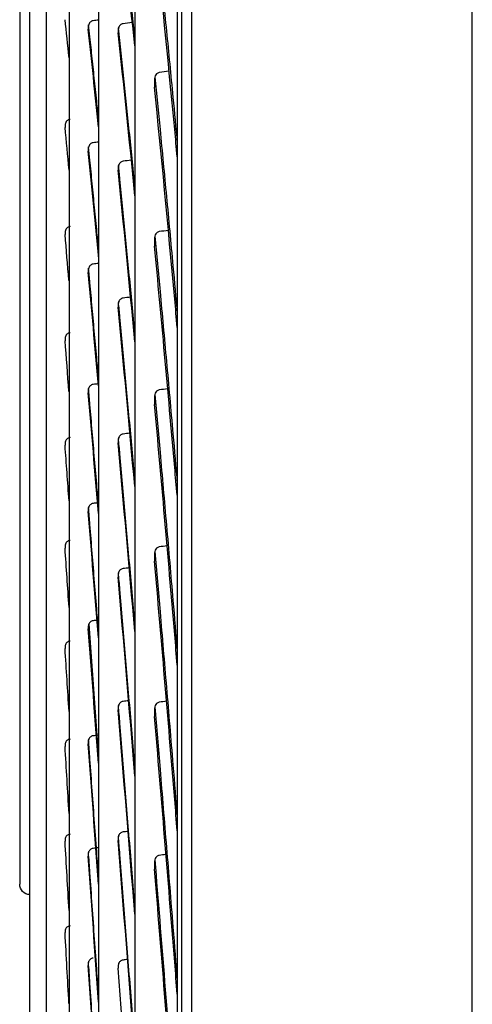
# Model space of a CAD drawing. Units: millimetres. Extents: x -381 to 5531, y 1132 to 3244.
# Drawn here: x 3631 to 3671, y 2806 to 2891 of the extents above; entities that cross this region are included whole.
import ezdxf

# ---------------------------------------------------------------- set-up
doc = ezdxf.new("R2010")
doc.units = ezdxf.units.MM
doc.layers.add('1', color=7, linetype='CONTINUOUS', true_color=0xffffff)

msp = doc.modelspace()

# ---------------------------------------------------------------- linework, layer by layer
at = {"layer": '1', "color": 0, "linetype": 'Continuous'}
for p, q in [((3670.65548, 1966.06816), (3670.65548, 3203.02163)), ((3646.25548, 3151.23222), (3646.25548, 2641.23222)), ((3670.65548, 2641.23222), (3670.65548, 3151.23222)), ((3670.65548, 2641.23222), (3670.65548, 3151.23222)), ((3637.32588, 2838.72509), (3638.1869, 2827.04752))]:
    msp.add_line(p, q, dxfattribs=at)
at = {"layer": '1', "color": 0, "linetype": 'Continuous', "extrusion": (0, 0, -1)}
msp.add_ellipse((3632.24029, 2816.10927), major_axis=(0.9, 0), ratio=0.99999613, start_param=1.60347768, end_param=3.15668388, dxfattribs=at)
at = {"layer": '1', "color": 0, "linetype": 'Continuous'}
for points, knots in [([(3645.02296, 3186.84254), (3645.02296, 3186.83951), (3645.02296, 3186.37568), (3645.02296, 3184.50577), (3645.02296, 3183.10245), (3645.02296, 3177.55633), (3645.02296, 3172.07732), (3645.02296, 3161.10724), (3645.02296, 3157.00235), (3645.02296, 3148.04455), (3645.02296, 3143.17415), (3645.02296, 3132.66708), (3645.02296, 3127.03154), (3645.02296, 3114.97252), (3645.02296, 3108.50976), (3645.02296, 3088.25922), (3645.02296, 3073.6188), (3645.02296, 3049.98522), (3645.02296, 3041.82839), (3645.02296, 3024.93038), (3645.02296, 3016.27642), (3645.02296, 2989.91958), (3645.02296, 2971.738), (3645.02296, 2934.1239), (3645.02296, 2915.1616), (3645.02296, 2877.15934), (3645.02296, 2857.92344), (3645.02296, 2820.62833), (3645.02296, 2802.44779), (3645.02296, 2767.04295), (3645.02296, 2750.27841), (3645.02296, 2726.68999), (3645.02296, 2719.07668), (3645.02296, 2704.35914), (3645.02296, 2697.225), (3645.02296, 2677.02784), (3645.02296, 2665.0402), (3645.02296, 2643.97723), (3645.02296, 2634.87001), (3645.02296, 2620.39024), (3645.02296, 2614.89788), (3645.02296, 2609.32569), (3645.02296, 2607.91647), (3645.02296, 2606.07069), (3645.02296, 2605.61875), (3645.02296, 2605.62189)], [0, 0, 0, 0, 0.03104034, 0.03104034, 0.0623, 0.0623, 0.12481933, 0.12481933, 0.15607899, 0.15607899, 0.18733866, 0.18733866, 0.21859832, 0.21859832, 0.24985798, 0.24985798, 0.31237731, 0.31237731, 0.34363697, 0.34363697, 0.37489664, 0.37489664, 0.43741596, 0.43741596, 0.49993529, 0.49993529, 0.56245462, 0.56245462, 0.62497394, 0.62497394, 0.68749327, 0.68749327, 0.71875293, 0.71875293, 0.75001259, 0.75001259, 0.81253192, 0.81253192, 0.87505125, 0.87505125, 0.93757057, 0.93757057, 0.96883024, 0.96883024, 1, 1, 1, 1]), ([(3645.41248, 2605.22203), (3645.41248, 2605.21938), (3645.41249, 2605.67212), (3645.41249, 2607.52012), (3645.41248, 2608.93078), (3645.41248, 2614.50814), (3645.41248, 2620.00512), (3645.41248, 2634.49642), (3645.41248, 2643.6107), (3645.41248, 2664.69019), (3645.41248, 2676.68712), (3645.41248, 2696.89953), (3645.41248, 2704.0393), (3645.41248, 2718.76897), (3645.41248, 2726.38855), (3645.41248, 2749.99628), (3645.41248, 2766.77251), (3645.41248, 2802.20959), (3645.41248, 2820.4066), (3645.41248, 2857.73525), (3645.41248, 2876.98992), (3645.41248, 2915.03149), (3645.41248, 2934.01051), (3645.41248, 2971.6702), (3645.41248, 2989.87405), (3645.41248, 3016.26383), (3645.41248, 3024.92729), (3645.41248, 3041.85068), (3645.41248, 3050.01983), (3645.41248, 3073.69006), (3645.41248, 3088.35384), (3645.41248, 3108.63893), (3645.41249, 3115.11487), (3645.41249, 3127.19952), (3645.41248, 3132.84751), (3645.41248, 3143.37882), (3645.41249, 3148.26117), (3645.41249, 3157.24252), (3645.41248, 3161.35869), (3645.41248, 3172.36647), (3645.41248, 3177.86851), (3645.41248, 3183.44849), (3645.41248, 3184.86257), (3645.41248, 3186.76084), (3645.41248, 3187.23535), (3645.41248, 3187.24295), (3645.41248, 3187.23999), (3645.41248, 3187.23345)], [0, 0, 0, 0, 0.03107784, 0.03107784, 0.06224492, 0.06224492, 0.12457909, 0.12457909, 0.18691326, 0.18691326, 0.24924743, 0.24924743, 0.28041452, 0.28041452, 0.3115816, 0.3115816, 0.37391577, 0.37391577, 0.43624994, 0.43624994, 0.49858411, 0.49858411, 0.56091828, 0.56091828, 0.62325244, 0.62325244, 0.65441953, 0.65441953, 0.68558661, 0.68558661, 0.74792078, 0.74792078, 0.77908787, 0.77908787, 0.81025495, 0.81025495, 0.84142204, 0.84142204, 0.87258912, 0.87258912, 0.93492329, 0.93492329, 0.96609037, 0.96609037, 0.99725746, 0.99725746, 1, 1, 1, 1]), ([(3641.33227, 3151.35511), (3641.33227, 3151.35847), (3641.33227, 3151.09064), (3641.33227, 3149.87937), (3641.33227, 3148.80328), (3641.33227, 3144.39164), (3641.33227, 3139.87941), (3641.33227, 3130.68064), (3641.33227, 3127.21549), (3641.33227, 3119.62553), (3641.33227, 3115.48307), (3641.33227, 3106.51482), (3641.33227, 3101.69086), (3641.33227, 3091.346), (3641.33227, 3085.78997), (3641.33227, 3068.33647), (3641.33227, 3055.68016), (3641.33227, 3028.35858), (3641.33227, 3013.53216), (3641.33227, 2982.97754), (3641.33227, 2967.17235), (3641.33227, 2934.4944), (3641.33227, 2917.63134), (3641.33227, 2892.36941), (3641.33227, 2883.92165), (3641.33227, 2867.20335), (3641.33227, 2858.93486), (3641.33227, 2834.39179), (3641.33227, 2818.3772), (3641.33227, 2787.07072), (3641.33227, 2772.19323), (3641.33227, 2751.22675), (3641.33227, 2744.45065), (3641.33227, 2731.33454), (3641.33227, 2724.96805), (3641.33227, 2706.90896), (3641.33227, 2696.14819), (3641.33227, 2677.1463), (3641.33227, 2668.87585), (3641.33227, 2655.60599), (3641.33227, 2650.49254), (3641.33227, 2645.15434), (3641.33227, 2643.76554), (3641.33227, 2641.8395), (3641.33227, 2641.29169), (3641.33227, 2641.12338), (3641.33227, 2641.11053), (3641.33227, 2641.10909)], [0, 0, 0, 0, 0.025419, 0.025419, 0.05668758, 0.05668758, 0.11922475, 0.11922475, 0.15049334, 0.15049334, 0.18176192, 0.18176192, 0.21303051, 0.21303051, 0.2442991, 0.2442991, 0.30683627, 0.30683627, 0.36937344, 0.36937344, 0.43191061, 0.43191061, 0.49444778, 0.49444778, 0.52571637, 0.52571637, 0.55698495, 0.55698495, 0.61952212, 0.61952212, 0.68205929, 0.68205929, 0.71332788, 0.71332788, 0.74459647, 0.74459647, 0.80713364, 0.80713364, 0.86967081, 0.86967081, 0.93220798, 0.93220798, 0.96347657, 0.96347657, 0.99474515, 0.99474515, 1, 1, 1, 1]), ([(3638.18692, 3116.45139), (3638.18692, 3116.45476), (3638.18692, 3116.25164), (3638.18692, 3114.76629), (3638.18692, 3112.30785), (3638.18692, 3106.52595), (3638.18692, 3104.22905), (3638.18692, 3099.00964), (3638.18692, 3096.08533), (3638.18692, 3086.39315), (3638.18692, 3078.70736), (3638.18692, 3060.79231), (3638.18692, 3050.84925), (3638.18692, 3034.53511), (3638.18692, 3028.85979), (3638.18692, 3017.02569), (3638.18692, 3010.85471), (3638.18692, 2992.0097), (3638.18692, 2978.8852), (3638.18692, 2958.36), (3638.18692, 2951.34662), (3638.18692, 2937.17866), (3638.18692, 2930.04707), (3638.18692, 2908.51241), (3638.18692, 2893.86809), (3638.18692, 2865.19206), (3638.18692, 2851.06054), (3638.18692, 2830.17445), (3638.18692, 2823.24394), (3638.18692, 2809.78609), (3638.18692, 2803.22301), (3638.18692, 2784.02321), (3638.18692, 2771.8295), (3638.18692, 2748.96655), (3638.18692, 2738.59373), (3638.18692, 2724.55914), (3638.18692, 2720.13803), (3638.18692, 2711.81996), (3638.18692, 2707.92931), (3638.18692, 2697.30824), (3638.18692, 2691.52596), (3638.18692, 2684.77538), (3638.18692, 2682.84298), (3638.18692, 2679.69456), (3638.18692, 2678.47809), (3638.18692, 2676.57903), (3638.18692, 2676.04163), (3638.18692, 2676.00703)], [0, 0, 0, 0, 0.02390543, 0.02390543, 0.08648962, 0.08648962, 0.11778171, 0.11778171, 0.14907381, 0.14907381, 0.211658, 0.211658, 0.27424219, 0.27424219, 0.30553428, 0.30553428, 0.33682638, 0.33682638, 0.39941057, 0.39941057, 0.43070266, 0.43070266, 0.46199476, 0.46199476, 0.52457895, 0.52457895, 0.58716313, 0.58716313, 0.61845523, 0.61845523, 0.64974732, 0.64974732, 0.71233151, 0.71233151, 0.7749157, 0.7749157, 0.8062078, 0.8062078, 0.83749989, 0.83749989, 0.90008408, 0.90008408, 0.93137618, 0.93137618, 0.96266827, 0.96266827, 1, 1, 1, 1]), ([(3635.61687, 3081.34894), (3635.61687, 3081.34468), (3635.61687, 3081.08703), (3635.61687, 3079.4733), (3635.61687, 3077.21906), (3635.61687, 3072.05628), (3635.61687, 3070.028), (3635.61687, 3065.46443), (3635.61687, 3062.91977), (3635.61687, 3054.51243), (3635.61687, 3047.84372), (3635.61687, 3032.50934), (3635.61687, 3024.02834), (3635.61687, 3010.12826), (3635.61687, 3005.29587), (3635.61687, 2995.22504), (3635.61687, 2989.99576), (3635.61687, 2974.03971), (3635.61687, 2962.94141), (3635.61687, 2945.60018), (3635.61687, 2939.66947), (3635.61687, 2927.74945), (3635.61687, 2921.76991), (3635.61687, 2903.77579), (3635.61687, 2891.70578), (3635.61687, 2867.41085), (3635.61687, 2855.47939), (3635.61687, 2838.13505), (3635.61687, 2832.43318), (3635.61687, 2821.19093), (3635.61687, 2815.62251), (3635.61687, 2799.48019), (3635.61687, 2789.40288), (3635.61687, 2770.59661), (3635.61687, 2761.81098), (3635.61687, 2746.32984), (3635.61687, 2739.54236), (3635.61687, 2730.81618), (3635.61687, 2728.14732), (3635.61687, 2723.41338), (3635.61687, 2721.33372), (3635.61687, 2715.93869), (3635.61687, 2713.45731), (3635.61687, 2711.42695), (3635.61687, 2711.07948), (3635.61687, 2711.10699)], [0, 0, 0, 0, 0.02883174, 0.02883174, 0.09123613, 0.09123613, 0.12243833, 0.12243833, 0.15364052, 0.15364052, 0.21604491, 0.21604491, 0.27844931, 0.27844931, 0.3096515, 0.3096515, 0.3408537, 0.3408537, 0.40325809, 0.40325809, 0.43446028, 0.43446028, 0.46566248, 0.46566248, 0.52806687, 0.52806687, 0.59047126, 0.59047126, 0.62167346, 0.62167346, 0.65287565, 0.65287565, 0.71528004, 0.71528004, 0.77768444, 0.77768444, 0.84008883, 0.84008883, 0.87129102, 0.87129102, 0.90249322, 0.90249322, 0.96489761, 0.96489761, 1, 1, 1, 1]), ([(3633.62007, 3046.34951), (3633.62007, 3046.33598), (3633.62007, 3046.12494), (3633.62007, 3044.8173), (3633.62007, 3042.98441), (3633.62007, 3038.79027), (3633.62007, 3037.1431), (3633.62007, 3033.43792), (3633.62007, 3031.37219), (3633.62007, 3024.54782), (3633.62007, 3019.13501), (3633.62007, 3006.69277), (3633.62007, 2999.81195), (3633.62007, 2984.77597), (3633.62007, 2976.51708), (3633.62007, 2959.26064), (3633.62007, 2950.25878), (3633.62007, 2936.19341), (3633.62007, 2931.38298), (3633.62007, 2921.71618), (3633.62007, 2916.86696), (3633.62007, 2902.27436), (3633.62007, 2892.48609), (3633.62007, 2872.78406), (3633.62007, 2863.11086), (3633.62007, 2849.04779), (3633.62007, 2844.42463), (3633.62007, 2835.30934), (3633.62007, 2830.79475), (3633.62007, 2817.70843), (3633.62007, 2809.53897), (3633.62007, 2794.29413), (3633.62007, 2787.17572), (3633.62007, 2774.63007), (3633.62007, 2769.12611), (3633.62007, 2762.05591), (3633.62007, 2759.89396), (3633.62007, 2756.05976), (3633.62007, 2754.37562), (3633.62007, 2750.00771), (3633.62007, 2748.00005), (3633.62007, 2746.36418), (3633.62007, 2746.08507), (3633.62007, 2746.10737)], [0, 0, 0, 0, 0.02828968, 0.02828968, 0.09073892, 0.09073892, 0.12196354, 0.12196354, 0.15318816, 0.15318816, 0.21563739, 0.21563739, 0.27808663, 0.27808663, 0.34053586, 0.34053586, 0.4029851, 0.4029851, 0.43420972, 0.43420972, 0.46543433, 0.46543433, 0.52788357, 0.52788357, 0.59033281, 0.59033281, 0.62155742, 0.62155742, 0.65278204, 0.65278204, 0.71523128, 0.71523128, 0.77768051, 0.77768051, 0.84012975, 0.84012975, 0.87135437, 0.87135437, 0.90257898, 0.90257898, 0.96502822, 0.96502822, 1, 1, 1, 1]), ([(3632.19492, 3011.35498), (3632.19492, 3011.34054), (3632.19492, 3011.17983), (3632.19492, 3010.19347), (3632.19492, 3008.76142), (3632.19492, 3004.48546), (3632.19492, 3001.66269), (3632.19492, 2994.66391), (3632.19492, 2990.45903), (3632.19492, 2981.02338), (3632.19492, 2975.76143), (3632.19492, 2964.1194), (3632.19492, 2957.85368), (3632.19492, 2944.68817), (3632.19492, 2937.69035), (3632.19492, 2923.25398), (3632.19492, 2915.90988), (3632.19492, 2900.97765), (3632.19492, 2893.32911), (3632.19492, 2878.27045), (3632.19492, 2870.75633), (3632.19492, 2856.32604), (3632.19492, 2849.38161), (3632.19492, 2836.03877), (3632.19492, 2829.65308), (3632.19492, 2817.99301), (3632.19492, 2812.64229), (3632.19492, 2802.92503), (3632.19492, 2798.69578), (3632.19492, 2791.52988), (3632.19492, 2788.55959), (3632.19492, 2784.07157), (3632.19492, 2782.55207), (3632.19492, 2781.31515), (3632.19492, 2781.10059), (3632.19492, 2781.11176)], [0, 0, 0, 0, 0.02784677, 0.02784677, 0.09035264, 0.09035264, 0.15285852, 0.15285852, 0.2153644, 0.2153644, 0.27787028, 0.27787028, 0.34037616, 0.34037616, 0.40288204, 0.40288204, 0.46538791, 0.46538791, 0.52789379, 0.52789379, 0.59039967, 0.59039967, 0.65290555, 0.65290555, 0.71541143, 0.71541143, 0.77791731, 0.77791731, 0.84042318, 0.84042318, 0.90292906, 0.90292906, 0.96543494, 0.96543494, 1, 1, 1, 1]), ([(3631.34029, 2976.35507), (3631.34029, 2976.34401), (3631.34029, 2976.20694), (3631.34029, 2975.42109), (3631.34029, 2974.37118), (3631.34029, 2971.29708), (3631.34029, 2969.28479), (3631.34029, 2964.31877), (3631.34029, 2961.34903), (3631.34029, 2954.70148), (3631.34029, 2951.0008), (3631.34029, 2942.82002), (3631.34029, 2938.43815), (3631.34029, 2929.22279), (3631.34029, 2924.32202), (3631.34029, 2914.24977), (3631.34029, 2909.1278), (3631.34029, 2898.71718), (3631.34029, 2893.38754), (3631.34029, 2882.93936), (3631.34029, 2877.74498), (3631.34029, 2867.6761), (3631.34029, 2862.84524), (3631.34029, 2853.58955), (3631.34029, 2849.18529), (3631.34029, 2841.14248), (3631.34029, 2837.45588), (3631.34029, 2830.77188), (3631.34029, 2827.88435), (3631.34029, 2822.99598), (3631.34029, 2820.9799), (3631.34029, 2817.96822), (3631.34029, 2816.96663), (3631.34029, 2816.2231), (3631.34029, 2816.10366), (3631.34029, 2816.11092)], [0, 0, 0, 0, 0.03098336, 0.03098336, 0.0935146, 0.0935146, 0.15604583, 0.15604583, 0.21857707, 0.21857707, 0.28110831, 0.28110831, 0.34363954, 0.34363954, 0.40617078, 0.40617078, 0.46870201, 0.46870201, 0.53123325, 0.53123325, 0.59376449, 0.59376449, 0.65629572, 0.65629572, 0.71882696, 0.71882696, 0.7813582, 0.7813582, 0.84388943, 0.84388943, 0.90642067, 0.90642067, 0.9689519, 0.9689519, 1, 1, 1, 1]), ([(3641.3329, 2889.74651), (3641.2937, 2890.12004), (3641.25456, 2890.49161), (3641.13537, 2891.61884), (3641.05551, 2892.36825), (3640.89636, 2893.85026), (3640.81705, 2894.58294), (3640.65903, 2896.0313), (3640.58031, 2896.74705), (3640.42348, 2898.16136), (3640.34537, 2898.85999), (3640.18981, 2900.23987), (3640.11234, 2900.92118), (3639.99668, 2901.92978), (3639.95822, 2902.26367), (3639.91985, 2902.59537)], [0, 0, 0, 0, 0.08147184, 0.08147184, 0.24848526, 0.24848526, 0.41549857, 0.41549857, 0.5825118, 0.5825118, 0.74952496, 0.74952496, 0.91653807, 0.91653807, 1, 1, 1, 1]), ([(3643.07483, 2900.20454), (3643.22428, 2898.7906), (3643.37417, 2897.35093), (3643.71026, 2894.07464), (3643.89669, 2892.22416), (3644.27018, 2888.4521), (3644.45733, 2886.52965), (3644.77089, 2883.25259), (3644.89729, 2881.91636), (3645.02368, 2880.56478)], [0, 0, 0, 0, 0.23201138, 0.23201138, 0.51914888, 0.51914888, 0.80628614, 0.80628614, 1, 1, 1, 1]), ([(3645.02289, 2879.39602), (3644.94871, 2880.19259), (3644.87452, 2880.98368), (3644.21386, 2887.97421), (3643.62857, 2893.84069), (3643.04942, 2899.32629)], [0, 0, 0, 0, 0.112344, 0.112344, 1, 1, 1, 1]), ([(3637.71576, 2891.23556), (3637.66613, 2891.22949), (3637.61691, 2891.21439), (3637.52776, 2891.16936), (3637.48661, 2891.13895), (3637.41458, 2891.06646), (3637.38335, 2891.02306), (3637.33152, 2890.92455), (3637.3121, 2890.86745), (3637.29319, 2890.76811), (3637.28942, 2890.72576), (3637.28969, 2890.68365)], [0, 0, 0, 0, 0.19779282, 0.19779282, 0.3949241, 0.3949241, 0.60143275, 0.60143275, 0.83458563, 0.83458563, 1, 1, 1, 1]), ([(3638.18788, 2882.62424), (3638.14034, 2883.08822), (3638.09302, 2883.54827), (3637.97609, 2884.68016), (3637.90674, 2885.34725), (3637.76903, 2886.66363), (3637.70066, 2887.31296), (3637.56494, 2888.59349), (3637.49759, 2889.22475), (3637.39336, 2890.19483), (3637.35613, 2890.54001), (3637.31906, 2890.88228)], [0, 0, 0, 0, 0.15935378, 0.15935378, 0.39552298, 0.39552298, 0.63169218, 0.63169218, 0.86786153, 0.86786153, 1, 1, 1, 1]), ([(3640.30719, 2890.97977), (3640.25991, 2890.97368), (3640.2131, 2890.9587), (3640.1287, 2890.91467), (3640.08992, 2890.8852), (3640.0211, 2890.81501), (3639.99094, 2890.77291), (3639.93832, 2890.67502), (3639.9177, 2890.61704), (3639.89333, 2890.50483), (3639.88791, 2890.44997), (3639.88832, 2890.39551)], [0, 0, 0, 0, 0.18328975, 0.18328975, 0.36563554, 0.36563554, 0.56021669, 0.56021669, 0.791754, 0.791754, 1, 1, 1, 1]), ([(3641.3328, 2876.87906), (3641.29363, 2877.27469), (3641.25452, 2877.66846), (3641.13537, 2878.86441), (3641.05551, 2879.66064), (3640.89636, 2881.23707), (3640.81705, 2882.01734), (3640.65903, 2883.56166), (3640.58031, 2884.32577), (3640.42348, 2885.83755), (3640.34537, 2886.58528), (3640.18981, 2888.06408), (3640.11234, 2888.79522), (3639.99611, 2889.88438), (3639.95709, 2890.24869), (3639.91816, 2890.61083)], [0, 0, 0, 0, 0.08130576, 0.08130576, 0.2481261, 0.2481261, 0.41494633, 0.41494633, 0.58176648, 0.58176648, 0.74858657, 0.74858657, 0.9154066, 0.9154066, 1, 1, 1, 1]), ([(3643.4546, 2886.72944), (3643.40999, 2886.72322), (3643.36596, 2886.70817), (3643.28723, 2886.66487), (3643.25135, 2886.63629), (3643.17725, 2886.55849), (3643.14241, 2886.50445), (3643.08018, 2886.37027), (3643.05864, 2886.28538), (3643.04575, 2886.16551), (3643.04406, 2886.13018), (3643.04435, 2886.09492)], [0, 0, 0, 0, 0.16498393, 0.16498393, 0.32865406, 0.32865406, 0.55823212, 0.55823212, 0.87176884, 0.87176884, 1, 1, 1, 1]), ([(3643.04435, 2886.09492), (3643.04492, 2886.02606), (3643.04549, 2885.9572), (3643.04688, 2885.78951), (3643.04769, 2885.69067), (3643.04886, 2885.54758), (3643.04923, 2885.50332), (3643.04959, 2885.45906)], [0, 0, 0, 0, 0.32487093, 0.32487093, 0.79117377, 0.79117377, 1, 1, 1, 1]), ([(3643.07359, 2886.33143), (3643.22345, 2884.83254), (3643.37376, 2883.30908), (3643.71026, 2879.85339), (3643.89669, 2877.90812), (3644.27018, 2873.95078), (3644.45733, 2871.93782), (3644.77084, 2868.51343), (3644.8972, 2867.11914), (3645.02355, 2865.71058)], [0, 0, 0, 0, 0.23251986, 0.23251986, 0.51949141, 0.51949141, 0.80646273, 0.80646273, 1, 1, 1, 1]), ([(3645.02291, 2864.55167), (3644.94876, 2865.38148), (3644.87458, 2866.20621), (3644.21398, 2873.5014), (3643.62871, 2879.66064), (3643.04959, 2885.45906)], [0, 0, 0, 0, 0.11231937, 0.11231937, 1, 1, 1, 1]), ([(3635.70656, 2882.65423), (3635.65494, 2882.64823), (3635.60369, 2882.63304), (3635.5106, 2882.58725), (3635.4675, 2882.55611), (3635.39299, 2882.48187), (3635.36101, 2882.43752), (3635.31016, 2882.33872), (3635.2919, 2882.2825), (3635.27711, 2882.19307), (3635.27451, 2882.16003), (3635.27468, 2882.12711)], [0, 0, 0, 0, 0.2095843, 0.2095843, 0.41873258, 0.41873258, 0.63444692, 0.63444692, 0.8679657, 0.8679657, 1, 1, 1, 1]), ([(3637.71586, 2880.62479), (3637.66623, 2880.61882), (3637.61701, 2880.60384), (3637.52786, 2880.55909), (3637.4867, 2880.52883), (3637.41467, 2880.45668), (3637.38344, 2880.41347), (3637.33161, 2880.31535), (3637.3122, 2880.25848), (3637.29329, 2880.1595), (3637.28952, 2880.11731), (3637.2898, 2880.07535)], [0, 0, 0, 0, 0.19780664, 0.19780664, 0.39495196, 0.39495196, 0.60147201, 0.60147201, 0.8346277, 0.8346277, 1, 1, 1, 1]), ([(3638.18765, 2871.3072), (3638.14019, 2871.80559), (3638.09294, 2872.30022), (3637.97609, 2873.51963), (3637.90674, 2874.23984), (3637.76903, 2875.66319), (3637.70066, 2876.36637), (3637.56494, 2877.75532), (3637.49759, 2878.44114), (3637.39268, 2879.50379), (3637.35477, 2879.88661), (3637.31703, 2880.26654)], [0, 0, 0, 0, 0.15874818, 0.15874818, 0.39441097, 0.39441097, 0.63007377, 0.63007377, 0.86573671, 0.86573671, 1, 1, 1, 1]), ([(3640.30735, 2879.01615), (3640.26006, 2879.01014), (3640.21325, 2878.99527), (3640.12885, 2878.95148), (3640.09007, 2878.92215), (3640.02125, 2878.85226), (3639.99109, 2878.81032), (3639.93847, 2878.71278), (3639.91784, 2878.65499), (3639.89348, 2878.54314), (3639.88806, 2878.48846), (3639.88847, 2878.43417)], [0, 0, 0, 0, 0.18329985, 0.18329985, 0.36565587, 0.36565587, 0.56024612, 0.56024612, 0.79178737, 0.79178737, 1, 1, 1, 1]), ([(3641.33273, 2864.06814), (3641.29358, 2864.48479), (3641.2545, 2864.89968), (3641.13537, 2866.16092), (3641.05551, 2867.00163), (3640.89636, 2868.66786), (3640.81705, 2869.49345), (3640.65903, 2871.12919), (3640.58031, 2871.93942), (3640.42348, 2873.54422), (3640.34537, 2874.33886), (3640.18981, 2875.91225), (3640.11234, 2876.69106), (3639.9956, 2877.85778), (3639.95606, 2878.25164), (3639.91662, 2878.64336)], [0, 0, 0, 0, 0.0811706, 0.0811706, 0.24781402, 0.24781402, 0.41445734, 0.41445734, 0.58110057, 0.58110057, 0.74774373, 0.74774373, 0.91438685, 0.91438685, 1, 1, 1, 1]), ([(3635.70651, 2873.32793), (3635.65489, 2873.32206), (3635.60363, 2873.30707), (3635.51054, 2873.26178), (3635.46744, 2873.23095), (3635.39292, 2873.15739), (3635.36094, 2873.11343), (3635.3101, 2873.01548), (3635.29184, 2872.95972), (3635.27706, 2872.87103), (3635.27446, 2872.83827), (3635.27463, 2872.80562)], [0, 0, 0, 0, 0.20960815, 0.20960815, 0.41878082, 0.41878082, 0.63451213, 0.63451213, 0.86802988, 0.86802988, 1, 1, 1, 1]), ([(3643.45478, 2872.8884), (3643.41016, 2872.88227), (3643.36614, 2872.86733), (3643.2874, 2872.82429), (3643.25151, 2872.79586), (3643.17741, 2872.71845), (3643.14258, 2872.66465), (3643.08035, 2872.53106), (3643.05881, 2872.44651), (3643.04592, 2872.32712), (3643.04423, 2872.29193), (3643.04452, 2872.25681)], [0, 0, 0, 0, 0.16500993, 0.16500993, 0.32870653, 0.32870653, 0.55829473, 0.55829473, 0.87180269, 0.87180269, 1, 1, 1, 1]), ([(3643.04452, 2872.25681), (3643.04509, 2872.18821), (3643.04566, 2872.11961), (3643.04704, 2871.95256), (3643.04785, 2871.8541), (3643.04903, 2871.71156), (3643.04939, 2871.66747), (3643.04975, 2871.62339)], [0, 0, 0, 0, 0.32486625, 0.32486625, 0.79116916, 0.79116916, 1, 1, 1, 1]), ([(3643.07245, 2872.48753), (3643.22269, 2870.908), (3643.37338, 2869.30517), (3643.71026, 2865.68018), (3643.89669, 2863.64582), (3644.27018, 2859.51482), (3644.45733, 2857.41725), (3644.77083, 2853.85535), (3644.89716, 2852.40687), (3645.0235, 2850.9452)], [0, 0, 0, 0, 0.23297636, 0.23297636, 0.51978804, 0.51978804, 0.80659948, 0.80659948, 1, 1, 1, 1]), ([(3645.00881, 2849.96413), (3644.93938, 2850.76954), (3644.86994, 2851.57083), (3644.21409, 2859.09524), (3643.62885, 2865.52918), (3643.04975, 2871.62339)], [0, 0, 0, 0, 0.10592048, 0.10592048, 1, 1, 1, 1]), ([(3637.71582, 2870.06641), (3637.66618, 2870.06055), (3637.61696, 2870.04574), (3637.5278, 2870.00141), (3637.48664, 2869.97141), (3637.4146, 2869.89983), (3637.38337, 2869.85695), (3637.33154, 2869.75955), (3637.31213, 2869.70308), (3637.29323, 2869.60481), (3637.28947, 2869.56294), (3637.28974, 2869.52127)], [0, 0, 0, 0, 0.1978378, 0.1978378, 0.39501494, 0.39501494, 0.60155907, 0.60155907, 0.83471716, 0.83471716, 1, 1, 1, 1]), ([(3638.18748, 2860.07105), (3638.14008, 2860.60236), (3638.09288, 2861.13011), (3637.97609, 2862.43319), (3637.90674, 2863.20417), (3637.76903, 2864.72984), (3637.70066, 2865.48458), (3637.56494, 2866.97741), (3637.49759, 2867.71556), (3637.39205, 2868.86779), (3637.35352, 2869.28752), (3637.31517, 2869.70438)], [0, 0, 0, 0, 0.15824025, 0.15824025, 0.39342758, 0.39342758, 0.62861492, 0.62861492, 0.86380241, 0.86380241, 1, 1, 1, 1]), ([(3640.30732, 2867.10483), (3640.26003, 2867.09892), (3640.21321, 2867.08421), (3640.1288, 2867.04079), (3640.09001, 2867.01168), (3640.02118, 2866.94228), (3639.99102, 2866.90062), (3639.9384, 2866.80372), (3639.91778, 2866.7463), (3639.89344, 2866.63518), (3639.88802, 2866.58086), (3639.88843, 2866.52692)], [0, 0, 0, 0, 0.18333661, 0.18333661, 0.36573012, 0.36573012, 0.56035107, 0.56035107, 0.79189993, 0.79189993, 1, 1, 1, 1]), ([(3641.33262, 2851.35201), (3641.29351, 2851.7883), (3641.25447, 2852.22295), (3641.13537, 2853.54563), (3641.05551, 2854.42837), (3640.89636, 2856.1795), (3640.81705, 2857.04798), (3640.65903, 2858.77035), (3640.58031, 2859.62433), (3640.42348, 2861.31745), (3640.34537, 2862.15666), (3640.18981, 2863.82002), (3640.11234, 2864.64423), (3639.99508, 2865.88579), (3639.95502, 2866.30875), (3639.91506, 2866.72963)], [0, 0, 0, 0, 0.08101335, 0.08101335, 0.24748094, 0.24748094, 0.41394841, 0.41394841, 0.58041581, 0.58041581, 0.74688313, 0.74688313, 0.91335041, 0.91335041, 1, 1, 1, 1]), ([(3635.70646, 2864.09045), (3635.65484, 2864.08473), (3635.60358, 2864.07), (3635.5105, 2864.02539), (3635.46739, 2863.99498), (3635.39288, 2863.92239), (3635.36089, 2863.87899), (3635.31005, 2863.78226), (3635.29179, 2863.72717), (3635.27701, 2863.63954), (3635.27441, 2863.60716), (3635.27457, 2863.57489)], [0, 0, 0, 0, 0.2096018, 0.2096018, 0.41876797, 0.41876797, 0.63449472, 0.63449472, 0.86801259, 0.86801259, 1, 1, 1, 1]), ([(3637.71572, 2859.59398), (3637.66609, 2859.58826), (3637.61687, 2859.57367), (3637.52771, 2859.5299), (3637.48656, 2859.50026), (3637.41452, 2859.42949), (3637.38329, 2859.38708), (3637.33146, 2859.29071), (3637.31205, 2859.23482), (3637.29314, 2859.13754), (3637.28938, 2859.09607), (3637.28965, 2859.05481)], [0, 0, 0, 0, 0.1978215, 0.1978215, 0.39498193, 0.39498193, 0.6015142, 0.6015142, 0.83467263, 0.83467263, 1, 1, 1, 1]), ([(3638.18731, 2848.95302), (3638.13997, 2849.51547), (3638.09283, 2850.07455), (3637.97609, 2851.45699), (3637.90674, 2852.27623), (3637.76903, 2853.89924), (3637.70066, 2854.70308), (3637.56494, 2856.29492), (3637.49759, 2857.083), (3637.39146, 2858.3216), (3637.35234, 2858.77743), (3637.31341, 2859.23044)], [0, 0, 0, 0, 0.15775837, 0.15775837, 0.39249996, 0.39249996, 0.62724155, 0.62724155, 0.8619833, 0.8619833, 1, 1, 1, 1]), ([(3643.45466, 2859.11898), (3643.41004, 2859.11295), (3643.366, 2859.09817), (3643.28726, 2859.05553), (3643.25136, 2859.02733), (3643.17726, 2858.95053), (3643.14243, 2858.89713), (3643.08021, 2858.76452), (3643.05867, 2858.68058), (3643.04579, 2858.56203), (3643.0441, 2858.52709), (3643.04439, 2858.49221)], [0, 0, 0, 0, 0.16504566, 0.16504566, 0.32877872, 0.32877872, 0.55837786, 0.55837786, 0.87184284, 0.87184284, 1, 1, 1, 1]), ([(3643.0711, 2858.7168), (3643.22179, 2857.0601), (3643.37293, 2855.38141), (3643.71026, 2851.59658), (3643.89669, 2849.4791), (3644.27018, 2845.18656), (3644.45733, 2843.01053), (3644.77082, 2839.32147), (3644.89715, 2837.82295), (3645.02347, 2836.31237)], [0, 0, 0, 0, 0.23351571, 0.23351571, 0.52013118, 0.52013118, 0.80674641, 0.80674641, 1, 1, 1, 1]), ([(3643.04439, 2858.49221), (3643.04496, 2858.42408), (3643.04552, 2858.35594), (3643.0469, 2858.19002), (3643.04771, 2858.09224), (3643.04888, 2857.95068), (3643.04924, 2857.9069), (3643.0496, 2857.86312)], [0, 0, 0, 0, 0.32487024, 0.32487024, 0.79117339, 0.79117339, 1, 1, 1, 1]), ([(3645.02292, 2835.18535), (3644.94864, 2836.07625), (3644.87435, 2836.96279), (3644.21377, 2844.80277), (3643.62859, 2851.49204), (3643.0496, 2857.86312)], [0, 0, 0, 0, 0.11249172, 0.11249172, 1, 1, 1, 1]), ([(3640.30716, 2855.28035), (3640.25987, 2855.27456), (3640.21306, 2855.26004), (3640.12865, 2855.21712), (3640.08987, 2855.18832), (3640.02104, 2855.11962), (3639.99088, 2855.07837), (3639.93826, 2854.98239), (3639.91764, 2854.9255), (3639.89329, 2854.81537), (3639.88787, 2854.76153), (3639.88827, 2854.70805)], [0, 0, 0, 0, 0.18332488, 0.18332488, 0.3657065, 0.3657065, 0.56031675, 0.56031675, 0.79186065, 0.79186065, 1, 1, 1, 1]), ([(3635.70646, 2854.97667), (3635.65484, 2854.97113), (3635.60359, 2854.95671), (3635.51051, 2854.91293), (3635.46741, 2854.88307), (3635.3929, 2854.81173), (3635.36092, 2854.76906), (3635.31007, 2854.67391), (3635.29181, 2854.61972), (3635.27702, 2854.53345), (3635.27442, 2854.50156), (3635.27458, 2854.46978)], [0, 0, 0, 0, 0.20957517, 0.20957517, 0.41871413, 0.41871413, 0.63442161, 0.63442161, 0.86794004, 0.86794004, 1, 1, 1, 1]), ([(3641.33191, 2838.77473), (3641.29304, 2839.22698), (3641.25423, 2839.6777), (3641.13537, 2841.05555), (3641.05551, 2841.97772), (3640.89636, 2843.80862), (3640.81705, 2844.71744), (3640.65903, 2846.5214), (3640.58031, 2847.41661), (3640.42348, 2849.19308), (3640.34537, 2850.07441), (3640.18981, 2851.82286), (3640.11234, 2852.69004), (3639.99456, 2854.00337), (3639.95399, 2854.45476), (3639.91352, 2854.90413)], [0, 0, 0, 0, 0.0804692, 0.0804692, 0.24683304, 0.24683304, 0.41319678, 0.41319678, 0.57956044, 0.57956044, 0.74592403, 0.74592403, 0.91228757, 0.91228757, 1, 1, 1, 1]), ([(3637.71568, 2849.2406), (3637.66605, 2849.23503), (3637.61683, 2849.2207), (3637.52768, 2849.17765), (3637.48652, 2849.14846), (3637.41449, 2849.07873), (3637.38326, 2849.03692), (3637.33143, 2848.9419), (3637.31202, 2848.88678), (3637.2931, 2848.79079), (3637.28934, 2848.74986), (3637.28961, 2848.70913)], [0, 0, 0, 0, 0.19780604, 0.19780604, 0.39495082, 0.39495082, 0.60146953, 0.60146953, 0.83462305, 0.83462305, 1, 1, 1, 1]), ([(3638.18714, 2837.9895), (3638.13985, 2838.58114), (3638.09277, 2839.16964), (3637.97609, 2840.62683), (3637.90674, 2841.49166), (3637.76903, 2843.20673), (3637.70066, 2844.05704), (3637.56494, 2845.74271), (3637.49759, 2846.57814), (3637.39094, 2847.89907), (3637.35131, 2848.38952), (3637.31186, 2848.87724)], [0, 0, 0, 0, 0.15731164, 0.15731164, 0.39166843, 0.39166843, 0.62602524, 0.62602524, 0.86038218, 0.86038218, 1, 1, 1, 1]), ([(3635.70648, 2846.02227), (3635.65485, 2846.01693), (3635.6036, 2846.00288), (3635.51052, 2845.96012), (3635.46742, 2845.93091), (3635.39291, 2845.86111), (3635.36092, 2845.81933), (3635.31008, 2845.72614), (3635.29182, 2845.67305), (3635.27703, 2845.58853), (3635.27443, 2845.55729), (3635.27459, 2845.52614)], [0, 0, 0, 0, 0.20958771, 0.20958771, 0.41873949, 0.41873949, 0.63445604, 0.63445604, 0.86797417, 0.86797417, 1, 1, 1, 1]), ([(3643.45448, 2845.45912), (3643.40987, 2845.45321), (3643.36584, 2845.43863), (3643.28709, 2845.3965), (3643.2512, 2845.36862), (3643.1771, 2845.29264), (3643.14227, 2845.2398), (3643.08005, 2845.10851), (3643.05851, 2845.02539), (3643.04562, 2844.90796), (3643.04393, 2844.87334), (3643.04422, 2844.83879)], [0, 0, 0, 0, 0.16502601, 0.16502601, 0.32873896, 0.32873896, 0.55833388, 0.55833388, 0.87182411, 0.87182411, 1, 1, 1, 1]), ([(3643.04422, 2844.83879), (3643.04479, 2844.7713), (3643.04536, 2844.7038), (3643.04674, 2844.53945), (3643.04755, 2844.4426), (3643.04872, 2844.30239), (3643.04908, 2844.25903), (3643.04944, 2844.21567)], [0, 0, 0, 0, 0.32487782, 0.32487782, 0.79118018, 0.79118018, 1, 1, 1, 1]), ([(3643.06979, 2845.05689), (3643.22091, 2843.32759), (3643.37249, 2841.57772), (3643.71026, 2837.64391), (3643.89669, 2835.44952), (3644.27018, 2831.00801), (3644.45733, 2828.75991), (3644.77078, 2824.95487), (3644.89707, 2823.41104), (3645.02336, 2821.85634)], [0, 0, 0, 0, 0.23404755, 0.23404755, 0.52048548, 0.52048548, 0.80692318, 0.80692318, 1, 1, 1, 1]), ([(3645.02289, 2820.74973), (3644.94858, 2821.66705), (3644.87425, 2822.58043), (3644.21363, 2830.65946), (3643.62844, 2837.58519), (3643.04944, 2844.21567)], [0, 0, 0, 0, 0.11254093, 0.11254093, 1, 1, 1, 1]), ([(3640.30708, 2843.57526), (3640.25979, 2843.5696), (3640.21298, 2843.55532), (3640.12857, 2843.51302), (3640.08979, 2843.48461), (3640.02097, 2843.41682), (3639.99081, 2843.37609), (3639.93818, 2843.28131), (3639.91756, 2843.22512), (3639.89321, 2843.11632), (3639.88779, 2843.06311), (3639.8882, 2843.01025)], [0, 0, 0, 0, 0.18331802, 0.18331802, 0.36569265, 0.36569265, 0.56029724, 0.56029724, 0.79183987, 0.79183987, 1, 1, 1, 1]), ([(3641.33192, 2826.35788), (3641.29304, 2826.82747), (3641.25423, 2827.29566), (3641.13537, 2828.72732), (3641.05551, 2829.68621), (3640.89636, 2831.59151), (3640.81705, 2832.53801), (3640.65903, 2834.41825), (3640.58031, 2835.35208), (3640.42348, 2837.20669), (3640.34537, 2838.12755), (3640.18981, 2839.95596), (3640.11234, 2840.86358), (3639.9941, 2842.24465), (3639.95308, 2842.723), (3639.91216, 2843.1994)], [0, 0, 0, 0, 0.08039681, 0.08039681, 0.24659609, 0.24659609, 0.41279527, 0.41279527, 0.57899436, 0.57899436, 0.74519339, 0.74519339, 0.91139237, 0.91139237, 1, 1, 1, 1]), ([(3637.71573, 2839.03937), (3637.6661, 2839.03396), (3637.61688, 2839.01995), (3637.52772, 2838.97774), (3637.48657, 2838.9491), (3637.41453, 2838.88064), (3637.3833, 2838.83957), (3637.33147, 2838.74621), (3637.31206, 2838.69204), (3637.29315, 2838.59769), (3637.28939, 2838.55745), (3637.28966, 2838.51741)], [0, 0, 0, 0, 0.19781227, 0.19781227, 0.39496336, 0.39496336, 0.60148743, 0.60148743, 0.83464273, 0.83464273, 1, 1, 1, 1]), ([(3635.70647, 2837.26245), (3635.65485, 2837.25732), (3635.6036, 2837.2437), (3635.51051, 2837.20212), (3635.46741, 2837.17369), (3635.3929, 2837.10568), (3635.36091, 2837.06495), (3635.31007, 2836.97409), (3635.29181, 2836.92231), (3635.27702, 2836.83985), (3635.27442, 2836.80936), (3635.27459, 2836.77897)], [0, 0, 0, 0, 0.20959, 0.20959, 0.41874412, 0.41874412, 0.63446235, 0.63446235, 0.86798051, 0.86798051, 1, 1, 1, 1]), ([(3640.30715, 2832.02288), (3640.25987, 2832.01738), (3640.21305, 2832.00337), (3640.12864, 2831.96182), (3640.08987, 2831.93389), (3640.02104, 2831.8672), (3639.99088, 2831.82712), (3639.93826, 2831.73382), (3639.91764, 2831.67849), (3639.89328, 2831.57133), (3639.88786, 2831.51892), (3639.88827, 2831.46685)], [0, 0, 0, 0, 0.1833138, 0.1833138, 0.36568409, 0.36568409, 0.56028551, 0.56028551, 0.79182827, 0.79182827, 1, 1, 1, 1]), ([(3641.33192, 2814.14611), (3641.29304, 2814.63162), (3641.25423, 2815.11585), (3641.13537, 2816.59709), (3641.05551, 2817.58989), (3640.89636, 2819.56401), (3640.81705, 2820.54541), (3640.65903, 2822.49642), (3640.58031, 2823.46612), (3640.42348, 2825.39343), (3640.34537, 2826.35112), (3640.18981, 2828.25413), (3640.11234, 2829.19952), (3639.99372, 2830.64383), (3639.95232, 2831.14728), (3639.91102, 2831.64888)], [0, 0, 0, 0, 0.0803313, 0.0803313, 0.24639478, 0.24639478, 0.41245814, 0.41245814, 0.57852143, 0.57852143, 0.74458465, 0.74458465, 0.91064782, 0.91064782, 1, 1, 1, 1]), ([(3643.45439, 2831.94736), (3643.40978, 2831.94159), (3643.36575, 2831.92726), (3643.28701, 2831.88576), (3643.25112, 2831.85828), (3643.17703, 2831.78335), (3643.14219, 2831.73121), (3643.07996, 2831.60164), (3643.05843, 2831.51957), (3643.04554, 2831.40361), (3643.04385, 2831.36942), (3643.04414, 2831.33529)], [0, 0, 0, 0, 0.1650057, 0.1650057, 0.32869808, 0.32869808, 0.5582819, 0.5582819, 0.87179135, 0.87179135, 1, 1, 1, 1]), ([(3643.04414, 2831.33529), (3643.04471, 2831.26863), (3643.04528, 2831.20197), (3643.04666, 2831.03966), (3643.04747, 2830.94402), (3643.04864, 2830.80556), (3643.04901, 2830.76273), (3643.04937, 2830.71991)], [0, 0, 0, 0, 0.32487742, 0.32487742, 0.79118039, 0.79118039, 1, 1, 1, 1]), ([(3643.06862, 2831.54648), (3643.22013, 2829.74983), (3643.3721, 2827.93411), (3643.71026, 2823.86309), (3643.89669, 2821.59822), (3644.27018, 2817.02079), (3644.45733, 2814.70721), (3644.77075, 2810.79721), (3644.89702, 2809.21249), (3645.02328, 2807.61809)], [0, 0, 0, 0, 0.23451692, 0.23451692, 0.52079391, 0.52079391, 0.80707067, 0.80707067, 1, 1, 1, 1]), ([(3645.02292, 2806.53485), (3644.9486, 2807.47549), (3644.87427, 2808.41264), (3644.21361, 2816.70697), (3643.62839, 2823.84917), (3643.04937, 2830.71991)], [0, 0, 0, 0, 0.11254087, 0.11254087, 1, 1, 1, 1]), ([(3635.70646, 2828.73092), (3635.65483, 2828.72602), (3635.60358, 2828.71288), (3635.5105, 2828.67264), (3635.4674, 2828.64509), (3635.39288, 2828.57914), (3635.3609, 2828.53963), (3635.31006, 2828.45144), (3635.2918, 2828.40116), (3635.27701, 2828.32108), (3635.27441, 2828.29147), (3635.27457, 2828.26194)], [0, 0, 0, 0, 0.20959057, 0.20959057, 0.41874529, 0.41874529, 0.63446376, 0.63446376, 0.86798152, 0.86798152, 1, 1, 1, 1]), ([(3637.71573, 2829.02525), (3637.6661, 2829.02003), (3637.61688, 2829.00638), (3637.52772, 2828.96516), (3637.48656, 2828.93716), (3637.41453, 2828.87019), (3637.3833, 2828.83), (3637.33147, 2828.73861), (3637.31206, 2828.68556), (3637.29315, 2828.59315), (3637.28939, 2828.55374), (3637.28966, 2828.51451)], [0, 0, 0, 0, 0.19781843, 0.19781843, 0.39497581, 0.39497581, 0.60150471, 0.60150471, 0.83466064, 0.83466064, 1, 1, 1, 1]), ([(3638.18695, 2816.66619), (3638.13972, 2817.31081), (3638.09271, 2817.95273), (3637.97609, 2819.54538), (3637.90674, 2820.49277), (3637.76903, 2822.37488), (3637.70066, 2823.30968), (3637.56494, 2825.16621), (3637.49759, 2826.08803), (3637.39006, 2827.56028), (3637.34956, 2828.11498), (3637.30926, 2828.66715)], [0, 0, 0, 0, 0.15664577, 0.15664577, 0.39033648, 0.39033648, 0.6240272, 0.6240272, 0.85771807, 0.85771807, 1, 1, 1, 1]), ([(3635.70646, 2820.46027), (3635.65484, 2820.45563), (3635.60359, 2820.44301), (3635.5105, 2820.40428), (3635.4674, 2820.37771), (3635.39289, 2820.31408), (3635.36091, 2820.27593), (3635.31006, 2820.19075), (3635.2918, 2820.14217), (3635.27701, 2820.06477), (3635.27441, 2820.03614), (3635.27458, 2820.0076)], [0, 0, 0, 0, 0.20958499, 0.20958499, 0.41873401, 0.41873401, 0.63444843, 0.63444843, 0.86796627, 0.86796627, 1, 1, 1, 1]), ([(3640.30717, 2820.65951), (3640.25988, 2820.65418), (3640.21306, 2820.64049), (3640.12866, 2820.59981), (3640.08988, 2820.57243), (3640.02105, 2820.50704), (3639.99089, 2820.46772), (3639.93827, 2820.37618), (3639.91765, 2820.32187), (3639.8933, 2820.21668), (3639.88788, 2820.16522), (3639.88828, 2820.11409)], [0, 0, 0, 0, 0.18331555, 0.18331555, 0.3656876, 0.3656876, 0.56029079, 0.56029079, 0.79183476, 0.79183476, 1, 1, 1, 1]), ([(3641.33194, 2802.17485), (3641.29306, 2802.67495), (3641.25424, 2803.17389), (3641.13537, 2804.70044), (3641.05551, 2805.72424), (3640.89636, 2807.76138), (3640.81705, 2808.7748), (3640.65903, 2810.79086), (3640.58031, 2811.79359), (3640.42348, 2813.78795), (3640.34537, 2814.77966), (3640.18981, 2816.75169), (3640.11234, 2817.73208), (3639.99335, 2819.23569), (3639.95158, 2819.76308), (3639.9099, 2820.28872)], [0, 0, 0, 0, 0.08027915, 0.08027915, 0.24620642, 0.24620642, 0.41213359, 0.41213359, 0.57806067, 0.57806067, 0.74398768, 0.74398768, 0.90991465, 0.90991465, 1, 1, 1, 1]), ([(3637.71573, 2819.23033), (3637.6661, 2819.22532), (3637.61688, 2819.21206), (3637.52773, 2819.17197), (3637.48657, 2819.1447), (3637.41453, 2819.07944), (3637.3833, 2819.04025), (3637.33148, 2818.95112), (3637.31206, 2818.89936), (3637.29315, 2818.80919), (3637.28939, 2818.77073), (3637.28966, 2818.73243)], [0, 0, 0, 0, 0.19781338, 0.19781338, 0.39496561, 0.39496561, 0.60149066, 0.60149066, 0.8346463, 0.8346463, 1, 1, 1, 1]), ([(3638.18675, 2806.3781), (3638.1396, 2807.0456), (3638.09264, 2807.71065), (3637.97609, 2809.36285), (3637.90674, 2810.34695), (3637.76903, 2812.30351), (3637.70066, 2813.27604), (3637.56494, 2815.20905), (3637.49759, 2816.16962), (3637.38966, 2817.71072), (3637.34877, 2818.29516), (3637.30807, 2818.87722)], [0, 0, 0, 0, 0.15624857, 0.15624857, 0.38966291, 0.38966291, 0.62307727, 0.62307727, 0.85649177, 0.85649177, 1, 1, 1, 1]), ([(3643.45449, 2818.62191), (3643.40987, 2818.61629), (3643.36585, 2818.60224), (3643.28711, 2818.56151), (3643.25122, 2818.53451), (3643.17712, 2818.46085), (3643.14229, 2818.40958), (3643.08006, 2818.28212), (3643.05852, 2818.20137), (3643.04563, 2818.08724), (3643.04394, 2818.05359), (3643.04423, 2818.02)], [0, 0, 0, 0, 0.16501223, 0.16501223, 0.32871122, 0.32871122, 0.55829875, 0.55829875, 0.87180228, 0.87180228, 1, 1, 1, 1]), ([(3643.04423, 2818.02), (3643.0448, 2817.95439), (3643.04537, 2817.88878), (3643.04675, 2817.72903), (3643.04757, 2817.63489), (3643.04874, 2817.49862), (3643.0491, 2817.45647), (3643.04946, 2817.41433)], [0, 0, 0, 0, 0.32487529, 0.32487529, 0.79117813, 0.79117813, 1, 1, 1, 1]), ([(3645.01384, 2792.70087), (3644.94231, 2793.62567), (3644.87076, 2794.5477), (3644.21246, 2803.00229), (3643.62895, 2810.31812), (3643.04946, 2817.41433)], [0, 0, 0, 0, 0.10870961, 0.10870961, 1, 1, 1, 1]), ([(3643.06767, 2818.22394), (3643.63628, 2811.26443), (3644.21121, 2804.06267), (3644.8657, 2795.66948), (3644.94487, 2794.6509), (3645.02405, 2793.62876)], [0, 0, 0, 0, 0.87909579, 0.87909579, 1, 1, 1, 1]), ([(3635.70647, 2812.48258), (3635.65485, 2812.47821), (3635.6036, 2812.46617), (3635.51051, 2812.42908), (3635.46741, 2812.4036), (3635.3929, 2812.34253), (3635.36092, 2812.3059), (3635.31007, 2812.22407), (3635.29181, 2812.17738), (3635.27702, 2812.10296), (3635.27443, 2812.07544), (3635.27459, 2812.04798)], [0, 0, 0, 0, 0.20958755, 0.20958755, 0.41873917, 0.41873917, 0.63445529, 0.63445529, 0.86797127, 0.86797127, 1, 1, 1, 1]), ([(3637.71572, 2809.68672), (3637.6661, 2809.68192), (3637.61687, 2809.66911), (3637.52772, 2809.63027), (3637.48656, 2809.60382), (3637.41452, 2809.54048), (3637.38329, 2809.50243), (3637.33147, 2809.41585), (3637.31206, 2809.36557), (3637.29315, 2809.27793), (3637.28938, 2809.24054), (3637.28965, 2809.20332)], [0, 0, 0, 0, 0.19781668, 0.19781668, 0.3949723, 0.3949723, 0.60149967, 0.60149967, 0.83465504, 0.83465504, 1, 1, 1, 1]), ([(3638.18665, 2796.38206), (3638.13952, 2797.07061), (3638.09261, 2797.75696), (3637.97609, 2799.46366), (3637.90674, 2800.48127), (3637.76903, 2802.50589), (3637.70066, 2803.51298), (3637.56494, 2805.51617), (3637.49759, 2806.51236), (3637.38928, 2808.11742), (3637.34802, 2808.72983), (3637.30695, 2809.34002)], [0, 0, 0, 0, 0.15594173, 0.15594173, 0.38907625, 0.38907625, 0.62221078, 0.62221078, 0.85534545, 0.85534545, 1, 1, 1, 1]), ([(3640.30715, 2809.51811), (3640.25987, 2809.51296), (3640.21305, 2809.49963), (3640.12865, 2809.45994), (3640.08987, 2809.4332), (3640.02105, 2809.36929), (3639.99089, 2809.33086), (3639.93826, 2809.24133), (3639.91764, 2809.18821), (3639.89329, 2809.08529), (3639.88787, 2809.03493), (3639.88827, 2808.98489)], [0, 0, 0, 0, 0.18331141, 0.18331141, 0.36567925, 0.36567925, 0.5602788, 0.5602788, 0.79182138, 0.79182138, 1, 1, 1, 1])]:
    msp.add_open_spline(points, degree=3, knots=knots, dxfattribs=at)
for points in [[(3641.33311, 2889.04053), (3640.84145, 2893.73163), (3640.35911, 2898.11885), (3639.88966, 2902.17326)], [(3635.61592, 2888.01187), (3635.49952, 2889.15951), (3635.38601, 2890.26504), (3635.27548, 2891.32774)], [(3638.18695, 2891.29315), (3638.02989, 2891.27395), (3637.87282, 2891.25475), (3637.71576, 2891.23556)], [(3641.11393, 2891.08372), (3640.84501, 2891.04907), (3640.5761, 2891.01442), (3640.30719, 2890.97977)], [(3637.28969, 2890.68365), (3637.2901, 2890.62101), (3637.2905, 2890.55837), (3637.2909, 2890.49574)], [(3638.18407, 2882.00916), (3637.87713, 2885.00622), (3637.579, 2887.83858), (3637.2909, 2890.49574)], [(3639.88832, 2890.39551), (3639.88882, 2890.32864), (3639.88932, 2890.26177), (3639.88982, 2890.19491)], [(3641.34957, 2876.0113), (3640.85227, 2881.04467), (3640.36446, 2885.78311), (3639.88982, 2890.19491)], [(3644.31181, 2886.84895), (3644.02607, 2886.80911), (3643.74034, 2886.76927), (3643.4546, 2886.72944)], [(3635.27468, 2882.12711), (3635.27497, 2882.06847), (3635.27526, 2882.00982), (3635.27554, 2881.95118)], [(3635.61573, 2878.23753), (3635.49942, 2879.51624), (3635.38599, 2880.7544), (3635.27554, 2881.95118)], [(3637.2898, 2880.07535), (3637.2902, 2880.01292), (3637.2906, 2879.9505), (3637.291, 2879.88808)], [(3638.18692, 2880.68148), (3638.0299, 2880.66258), (3637.87288, 2880.64369), (3637.71586, 2880.62479)], [(3638.20004, 2870.53209), (3637.88751, 2873.81739), (3637.58407, 2876.93998), (3637.291, 2879.88808)], [(3641.03754, 2879.10894), (3640.79414, 2879.07801), (3640.55075, 2879.04708), (3640.30735, 2879.01615)], [(3639.88847, 2878.43417), (3639.88897, 2878.3675), (3639.88947, 2878.30082), (3639.88997, 2878.23416)], [(3641.33994, 2863.30118), (3640.84602, 2868.56503), (3640.3615, 2873.55361), (3639.88997, 2878.23416)], [(3635.27463, 2872.80562), (3635.27492, 2872.74744), (3635.2752, 2872.68926), (3635.27549, 2872.63108)], [(3635.60642, 2868.64352), (3635.49334, 2870.00988), (3635.383, 2871.33935), (3635.27549, 2872.63108)], [(3644.2507, 2872.99783), (3643.98539, 2872.96135), (3643.72009, 2872.92487), (3643.45478, 2872.8884)], [(3638.18692, 2870.12202), (3638.02989, 2870.10348), (3637.87285, 2870.08494), (3637.71582, 2870.06641)], [(3637.28974, 2869.52127), (3637.29014, 2869.45927), (3637.29054, 2869.39727), (3637.29094, 2869.33528)], [(3638.18405, 2859.47422), (3637.87714, 2862.91485), (3637.57903, 2866.2058), (3637.29094, 2869.33528)], [(3640.96927, 2867.18751), (3640.74862, 2867.15995), (3640.52797, 2867.13239), (3640.30732, 2867.10483)], [(3639.88843, 2866.52692), (3639.88893, 2866.46065), (3639.88943, 2866.39438), (3639.88992, 2866.32812)], [(3641.32789, 2850.72473), (3640.83813, 2856.19159), (3640.35763, 2861.40389), (3639.88992, 2866.32812)], [(3635.27457, 2863.57489), (3635.27486, 2863.51738), (3635.27515, 2863.45988), (3635.27544, 2863.40239)], [(3635.61301, 2858.96727), (3635.49762, 2860.48254), (3635.38506, 2861.96124), (3635.27544, 2863.40239)], [(3638.1673, 2859.64609), (3638.01677, 2859.62872), (3637.86625, 2859.61135), (3637.71572, 2859.59398)], [(3637.28965, 2859.05481), (3637.29005, 2858.99341), (3637.29046, 2858.93203), (3637.29086, 2858.87064)], [(3638.18406, 2848.36816), (3637.87712, 2852.01457), (3637.57897, 2855.51953), (3637.29086, 2858.87064)], [(3644.19428, 2859.21894), (3643.94774, 2859.18562), (3643.7012, 2859.1523), (3643.45466, 2859.11898)], [(3640.90755, 2855.35384), (3640.70742, 2855.32934), (3640.50729, 2855.30485), (3640.30716, 2855.28035)], [(3635.27458, 2854.46978), (3635.27487, 2854.41317), (3635.27516, 2854.35656), (3635.27545, 2854.29997)], [(3635.61573, 2849.47645), (3635.49939, 2851.11984), (3635.38593, 2852.72805), (3635.27545, 2854.29997)], [(3639.88827, 2854.70805), (3639.88878, 2854.64235), (3639.88927, 2854.57666), (3639.88977, 2854.51098)], [(3641.33207, 2838.10475), (3640.84081, 2843.82383), (3640.35885, 2849.30433), (3639.88977, 2854.51098)], [(3638.10611, 2849.28448), (3637.97597, 2849.26985), (3637.84582, 2849.25523), (3637.71568, 2849.2406)], [(3637.28961, 2848.70913), (3637.29002, 2848.64855), (3637.29042, 2848.58797), (3637.29082, 2848.5274)], [(3638.17349, 2837.55052), (3637.87026, 2841.34351), (3637.57564, 2845.00664), (3637.29082, 2848.5274)], [(3635.27459, 2845.52614), (3635.27489, 2845.47066), (3635.27517, 2845.41518), (3635.27546, 2845.35972)], [(3635.61574, 2840.20208), (3635.4994, 2841.9548), (3635.38594, 2843.67441), (3635.27546, 2845.35972)], [(3644.14142, 2845.55011), (3643.91244, 2845.51978), (3643.68346, 2845.48944), (3643.45448, 2845.45912)], [(3640.85131, 2843.64031), (3640.6699, 2843.61863), (3640.48849, 2843.59694), (3640.30708, 2843.57526)], [(3639.8882, 2843.01025), (3639.8887, 2842.94533), (3639.8892, 2842.88042), (3639.8897, 2842.81551)], [(3641.34818, 2825.50715), (3640.85132, 2831.51418), (3640.36393, 2837.29624), (3639.8897, 2842.81551)], [(3638.05119, 2839.07592), (3637.93937, 2839.06373), (3637.82755, 2839.05155), (3637.71573, 2839.03937)], [(3637.28966, 2838.51741), (3637.29006, 2838.45784), (3637.29046, 2838.39828), (3637.29086, 2838.33872)], [(3638.1856, 2826.64014), (3637.87811, 2830.66816), (3637.57946, 2834.57219), (3637.29086, 2838.33872)], [(3635.27459, 2836.77897), (3635.27488, 2836.72482), (3635.27517, 2836.67068), (3635.27546, 2836.61656)], [(3635.61574, 2831.14478), (3635.49939, 2833.00003), (3635.38593, 2834.82439), (3635.27546, 2836.61656)], [(3640.79965, 2832.08017), (3640.63549, 2832.06107), (3640.47132, 2832.04198), (3640.30715, 2832.02288)], [(3644.09162, 2832.02982), (3643.87921, 2832.00233), (3643.6668, 2831.97484), (3643.45439, 2831.94736)], [(3639.88827, 2831.46685), (3639.88877, 2831.40289), (3639.88927, 2831.33894), (3639.88977, 2831.275)], [(3641.33124, 2813.5163), (3640.84026, 2819.65003), (3640.35859, 2825.58219), (3639.88977, 2831.275)], [(3638.18692, 2829.07483), (3638.02986, 2829.0583), (3637.87279, 2829.04178), (3637.71573, 2829.02525)], [(3635.27457, 2828.26194), (3635.27486, 2828.20934), (3635.27515, 2828.15675), (3635.27544, 2828.10418)], [(3635.6194, 2822.27776), (3635.50177, 2824.24953), (3635.38708, 2826.19214), (3635.27544, 2828.10418)], [(3637.28966, 2828.51451), (3637.29006, 2828.45615), (3637.29046, 2828.3978), (3637.29086, 2828.33946)], [(3638.18406, 2816.1291), (3637.87712, 2820.31791), (3637.57898, 2824.39267), (3637.29086, 2828.33946)], [(3635.27458, 2820.0076), (3635.27487, 2819.95674), (3635.27516, 2819.9059), (3635.27545, 2819.85508)], [(3639.88828, 2820.11409), (3639.88878, 2820.05129), (3639.88928, 2819.9885), (3639.88978, 2819.92572)], [(3640.75163, 2820.70962), (3640.60347, 2820.69292), (3640.45532, 2820.67621), (3640.30717, 2820.65951)], [(3635.61574, 2813.81937), (3635.49939, 2815.85789), (3635.38592, 2817.87027), (3635.27545, 2819.85508)], [(3638.18693, 2819.27797), (3638.02986, 2819.26209), (3637.8728, 2819.24621), (3637.71573, 2819.23033)], [(3641.32778, 2801.60781), (3640.838, 2807.90816), (3640.35749, 2814.02701), (3639.88978, 2819.92572)], [(3637.28966, 2818.73243), (3637.29007, 2818.67547), (3637.29047, 2818.61851), (3637.29087, 2818.56157)], [(3638.18405, 2805.85946), (3637.87711, 2810.20239), (3637.57897, 2814.44122), (3637.29087, 2818.56157)], [(3644.0452, 2818.69629), (3643.8483, 2818.67149), (3643.65139, 2818.6467), (3643.45449, 2818.62191)], [(3635.27459, 2812.04798), (3635.27488, 2811.99907), (3635.27517, 2811.95018), (3635.27546, 2811.90131)], [(3635.60899, 2805.74134), (3635.49501, 2807.81786), (3635.3838, 2809.87165), (3635.27546, 2811.90131)], [(3637.28965, 2809.20332), (3637.29006, 2809.14793), (3637.29046, 2809.09256), (3637.29086, 2809.03721)], [(3638.18406, 2795.88426), (3637.87712, 2800.36735), (3637.57897, 2804.75657), (3637.29086, 2809.03721)], [(3639.88827, 2808.98489), (3639.88878, 2808.92342), (3639.88927, 2808.86197), (3639.88977, 2808.80052)], [(3640.7066, 2809.56159), (3640.57345, 2809.5471), (3640.4403, 2809.5326), (3640.30715, 2809.51811)], [(3641.33205, 2789.87727), (3640.84079, 2796.36094), (3640.35885, 2802.68202), (3639.88977, 2808.80052)]]:
    msp.add_open_spline(points, degree=3, dxfattribs=at)

doc.saveas('drawing.dxf')
